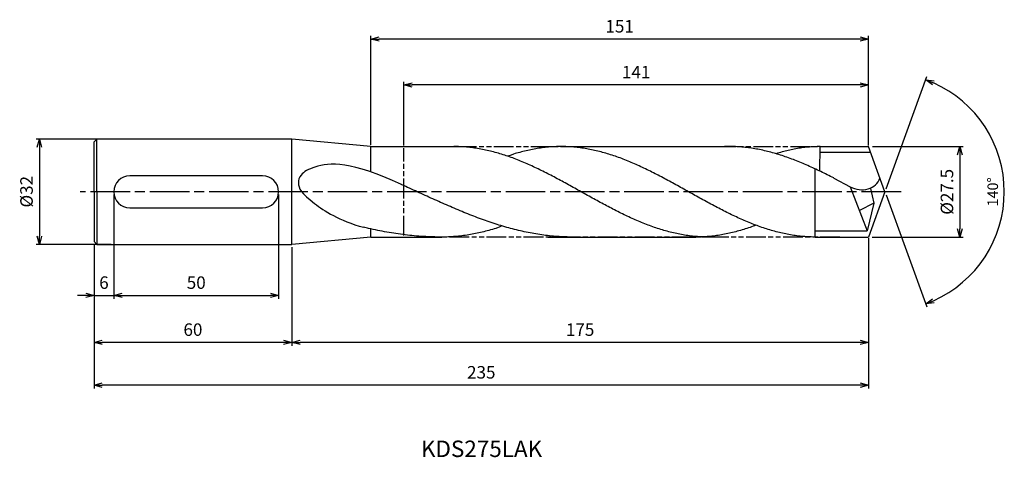
# Model space of a CAD drawing. Extents: x -263 to 36, y -81 to 52.
import ezdxf
from ezdxf.enums import TextEntityAlignment as Align

# ---------------------------------------------------------------- set-up
doc = ezdxf.new("R2010")
doc.units = 0
doc.linetypes.add('AM_ISO08W050', pattern=[18, 12, -1.5, 3, -1.5])
doc.linetypes.add('AM_ISO09W050', pattern=[22.5, 12, -1.5, 3, -1.5, 3, -1.5])
doc.layers.get('0').update_dxf_attribs({"linetype": 'CONTINUOUS'})
doc.layers.get('DEFPOINTS').update_dxf_attribs({"linetype": 'CONTINUOUS'})
for name, color, linetype in [('AM_0', 7, 'CONTINUOUS'), ('AM_11', 3, 'AM_ISO09W050'), ('AM_5', 3, 'CONTINUOUS'), ('AM_6', 2, 'CONTINUOUS'), ('AM_7', 4, 'AM_ISO08W050'), ('PV0001_1', 7, 'CONTINUOUS')]:
    doc.layers.add(name, color=color, linetype=linetype)
doc.styles.add('ASAMI', font='simplex.shx', dxfattribs={"bigfont": 'EXTFONT.SHX'})
doc.styles.get("Standard").update_dxf_attribs({"font": 'simplex.shx', "bigfont": 'EXTFONT.SHX'})
doc.dimstyles.new('AM_JIS$0', dxfattribs={"dimtxt": 3.8, "dimasz": 2.5, "dimexe": 1, "dimexo": 0.8, "dimgap": 1.5, "dimtad": 3, "dimzin": 9, "dimtxsty": 'STANDARD', "dimblk": 'OPEN30', "dimcen": 0, "dimclrd": 3, "dimclre": 3, "dimclrt": 2, "dimaunit": 1, "dimazin": 3, "dimtp": 0.1, "dimtm": 0.1, "dimtfac": 0.71, "dimtmove": 0, "dimatfit": 3})
doc.dimstyles.new('AM_JIS$2', dxfattribs={"dimtxt": 3.2, "dimasz": 2.5, "dimexe": 1, "dimexo": 1, "dimgap": 1.5, "dimtad": 3, "dimdec": 3, "dimtxsty": 'ASAMI', "dimblk": 'OPEN30', "dimcen": 0, "dimclrd": 256, "dimclre": 256, "dimclrt": 2, "dimazin": 3, "dimtp": 0.1, "dimtm": 0.1, "dimtfac": 0.71, "dimtdec": 3, "dimtmove": 0, "dimatfit": 3, "dimtzin": 0})

# ---------------------------------------------------------------- blocks, each defined once
blk = doc.blocks.new('_OPEN30')
at = {"color": 0}
for p, q in [((-1, 0.27), (0, 0)), ((0, 0), (-1, -0.27)), ((0, 0), (-1, 0))]:
    blk.add_line(p, q, dxfattribs=at)
blk = doc.blocks.new('*D8')
at = {"layer": 'AM_5'}
for p, q in [((0.34, 0.94), (12.73, 34.99)), ((0.34, -0.94), (12.73, -34.99))]:
    blk.add_line(p, q, dxfattribs=at)
blk.add_arc((0, 0), 36.23, 293.9543, 66.0457, dxfattribs=at)
at = {"layer": 'DEFPOINTS', "color": 0}
for p in [(-2.8, 7.69), (0, 0), (0, 0), (-2.8, -7.69), (33.27, -14.35)]:
    blk.add_point(p, dxfattribs=at)
at = {"layer": 'AM_5', "xscale": 2.5, "yscale": 2.5, "zscale": 2.5}
for p, rotation in [((12.39, 34.05), 158.0228573643984), ((12.39, -34.05), 201.9771426356022)]:
    blk.add_blockref('_OPEN30', p, dxfattribs=dict(at, rotation=rotation))
at = {"layer": 'AM_5', "color": 2, "insert": (33.13, 0), "char_height": 3.2, "attachment_point": 5, "rotation": 90, "style": 'ASAMI'}
blk.add_mtext('140°', dxfattribs=at)
blk = doc.blocks.new('*D9')
at = {"layer": 'AM_5', "color": 3}
for p, q in [((-146, 14.05), (-146, 33.46)), ((-5, 14.05), (-5, 33.46)), ((-7.5, 32.46), (-143.5, 32.46))]:
    blk.add_line(p, q, dxfattribs=at)
at = {"layer": 'DEFPOINTS', "color": 0}
for p in [(-146, 32.46), (-146, 13.25), (-5, 13.25)]:
    blk.add_point(p, dxfattribs=at)
at = {"layer": 'AM_5', "color": 3, "xscale": 2.5, "yscale": 2.5, "zscale": 2.5, "rotation": 180.0000000000001}
blk.add_blockref('_OPEN30', (-146, 32.46), dxfattribs=at)
at = {"layer": 'AM_5', "color": 3, "xscale": 2.5, "yscale": 2.5, "zscale": 2.5}
blk.add_blockref('_OPEN30', (-5, 32.46), dxfattribs=at)
at = {"layer": 'AM_5', "color": 2, "insert": (-75.5, 35.86), "char_height": 3.8, "attachment_point": 5}
blk.add_mtext('141', dxfattribs=at)
blk = doc.blocks.new('*D10')
at = {"layer": 'AM_5', "color": 3}
for p, q in [((-156, 14.3), (-156, 47.41)), ((-7.5, 46.41), (-153.5, 46.41)), ((-5, 14.05), (-5, 47.41))]:
    blk.add_line(p, q, dxfattribs=at)
at = {"layer": 'DEFPOINTS', "color": 0}
for p in [(-156, 46.41), (-156, 13.5), (-5, 13.25)]:
    blk.add_point(p, dxfattribs=at)
at = {"layer": 'AM_5', "color": 3, "xscale": 2.5, "yscale": 2.5, "zscale": 2.5, "rotation": 180.0000000000001}
blk.add_blockref('_OPEN30', (-156, 46.41), dxfattribs=at)
at = {"layer": 'AM_5', "color": 3, "xscale": 2.5, "yscale": 2.5, "zscale": 2.5}
blk.add_blockref('_OPEN30', (-5, 46.41), dxfattribs=at)
at = {"layer": 'AM_5', "color": 2, "insert": (-80.5, 49.81), "char_height": 3.8, "attachment_point": 5}
blk.add_mtext('151', dxfattribs=at)
blk = doc.blocks.new('*D11')
at = {"layer": 'AM_5', "color": 3}
for p, q in [((-5, -14.05), (-5, -59.73)), ((-240, -15.92), (-240, -59.73)), ((-7.5, -58.73), (-237.5, -58.73))]:
    blk.add_line(p, q, dxfattribs=at)
at = {"layer": 'DEFPOINTS', "color": 0}
for p in [(-5, -13.25), (-240, -15.12), (-240, -58.73)]:
    blk.add_point(p, dxfattribs=at)
at = {"layer": 'AM_5', "color": 3, "xscale": 2.5, "yscale": 2.5, "zscale": 2.5, "rotation": 180}
blk.add_blockref('_OPEN30', (-240, -58.73), dxfattribs=at)
at = {"layer": 'AM_5', "color": 3, "xscale": 2.5, "yscale": 2.5, "zscale": 2.5}
blk.add_blockref('_OPEN30', (-5, -58.73), dxfattribs=at)
at = {"layer": 'AM_5', "color": 2, "insert": (-122.5, -55.33), "char_height": 3.8, "attachment_point": 5}
blk.add_mtext('235', dxfattribs=at)
blk = doc.blocks.new('*D12')
at = {"layer": 'AM_5', "color": 3}
for p, q in [((-5, -14.05), (-5, -46.76)), ((-180, -16.77), (-180, -46.76)), ((-7.5, -45.76), (-177.5, -45.76))]:
    blk.add_line(p, q, dxfattribs=at)
at = {"layer": 'DEFPOINTS', "color": 0}
for p in [(-5, -13.25), (-180, -15.97), (-180, -45.76)]:
    blk.add_point(p, dxfattribs=at)
at = {"layer": 'AM_5', "color": 3, "xscale": 2.5, "yscale": 2.5, "zscale": 2.5, "rotation": 180}
blk.add_blockref('_OPEN30', (-180, -45.76), dxfattribs=at)
at = {"layer": 'AM_5', "color": 3, "xscale": 2.5, "yscale": 2.5, "zscale": 2.5}
blk.add_blockref('_OPEN30', (-5, -45.76), dxfattribs=at)
at = {"layer": 'AM_5', "color": 2, "insert": (-92.5, -42.36), "char_height": 3.8, "attachment_point": 5}
blk.add_mtext('175', dxfattribs=at)
blk = doc.blocks.new('*D13')
at = {"layer": 'AM_5', "color": 3}
for p, q in [((-3.73, 13.75), (23.72, 13.75)), ((22.72, 11.25), (22.72, -11.25)), ((-3.88, -13.75), (23.72, -13.75))]:
    blk.add_line(p, q, dxfattribs=at)
at = {"layer": 'DEFPOINTS', "color": 0}
for p in [(-4.53, 13.75), (-4.68, -13.75), (22.72, -13.75)]:
    blk.add_point(p, dxfattribs=at)
at = {"layer": 'AM_5', "color": 3, "xscale": 2.5, "yscale": 2.5, "zscale": 2.5}
for p, rotation in [((22.72, 13.75), 90.00000000000017), ((22.72, -13.75), 270.0000000000001)]:
    blk.add_blockref('_OPEN30', p, dxfattribs=dict(at, rotation=rotation))
at = {"layer": 'AM_5', "color": 2, "insert": (19.32, 0), "char_height": 3.8, "attachment_point": 5, "rotation": 90}
blk.add_mtext('%%C27.5', dxfattribs=at)
blk = doc.blocks.new('*D14')
at = {"layer": 'AM_5', "color": 3}
for p, q in [((-234.84, 16.03), (-257.61, 16.03)), ((-256.61, 13.53), (-256.61, -13.47)), ((-234.84, -15.97), (-257.61, -15.97))]:
    blk.add_line(p, q, dxfattribs=at)
at = {"layer": 'DEFPOINTS', "color": 0}
for p in [(-234.04, 16.03), (-256.61, -15.97), (-234.04, -15.97)]:
    blk.add_point(p, dxfattribs=at)
at = {"layer": 'AM_5', "color": 3, "xscale": 2.5, "yscale": 2.5, "zscale": 2.5}
for p, rotation in [((-256.61, 16.03), 90), ((-256.61, -15.97), 270)]:
    blk.add_blockref('_OPEN30', p, dxfattribs=dict(at, rotation=rotation))
at = {"layer": 'AM_5', "color": 2, "insert": (-260.01, 0.03), "char_height": 3.8, "attachment_point": 5, "rotation": 90}
blk.add_mtext('%%C32', dxfattribs=at)
blk = doc.blocks.new('*D15')
at = {"layer": 'AM_5', "color": 3}
for p, q in [((-234, -0.8), (-234, -32.48)), ((-184, -0.8), (-184, -32.48)), ((-231.5, -31.48), (-186.5, -31.48))]:
    blk.add_line(p, q, dxfattribs=at)
at = {"layer": 'DEFPOINTS', "color": 0}
for p in [(-234, 0), (-184, 0), (-184, -31.48)]:
    blk.add_point(p, dxfattribs=at)
at = {"layer": 'AM_5', "color": 3, "xscale": 2.5, "yscale": 2.5, "zscale": 2.5, "rotation": 180}
blk.add_blockref('_OPEN30', (-234, -31.48), dxfattribs=at)
at = {"layer": 'AM_5', "color": 3, "xscale": 2.5, "yscale": 2.5, "zscale": 2.5}
blk.add_blockref('_OPEN30', (-184, -31.48), dxfattribs=at)
at = {"layer": 'AM_5', "color": 2, "insert": (-209, -28.08), "char_height": 3.8, "attachment_point": 5}
blk.add_mtext('50', dxfattribs=at)
blk = doc.blocks.new('*D16')
at = {"layer": 'AM_5', "color": 3}
for p, q in [((-234, -0.8), (-234, -32.48)), ((-240, -15.92), (-240, -32.48)), ((-242.5, -31.48), (-245, -31.48)), ((-240, -31.48), (-234, -31.48)), ((-231.5, -31.48), (-229, -31.48))]:
    blk.add_line(p, q, dxfattribs=at)
at = {"layer": 'DEFPOINTS', "color": 0}
for p in [(-234, 0), (-240, -15.12), (-234, -31.48)]:
    blk.add_point(p, dxfattribs=at)
at = {"layer": 'AM_5', "color": 3, "xscale": 2.5, "yscale": 2.5, "zscale": 2.5}
blk.add_blockref('_OPEN30', (-240, -31.48), dxfattribs=at)
at = {"layer": 'AM_5', "color": 3, "xscale": 2.5, "yscale": 2.5, "zscale": 2.5, "rotation": 180}
blk.add_blockref('_OPEN30', (-234, -31.48), dxfattribs=at)
at = {"layer": 'AM_5', "color": 2, "insert": (-237, -28.08), "char_height": 3.8, "attachment_point": 5}
blk.add_mtext('6', dxfattribs=at)
blk = doc.blocks.new('*D17')
at = {"layer": 'AM_5', "color": 3}
for p, q in [((-240, -15.92), (-240, -46.76)), ((-180, -16.77), (-180, -46.76)), ((-182.5, -45.76), (-237.5, -45.76))]:
    blk.add_line(p, q, dxfattribs=at)
at = {"layer": 'DEFPOINTS', "color": 0}
for p in [(-240, -15.12), (-180, -15.97), (-240, -45.76)]:
    blk.add_point(p, dxfattribs=at)
at = {"layer": 'AM_5', "color": 3, "xscale": 2.5, "yscale": 2.5, "zscale": 2.5, "rotation": 180}
blk.add_blockref('_OPEN30', (-240, -45.76), dxfattribs=at)
at = {"layer": 'AM_5', "color": 3, "xscale": 2.5, "yscale": 2.5, "zscale": 2.5}
blk.add_blockref('_OPEN30', (-180, -45.76), dxfattribs=at)
at = {"layer": 'AM_5', "color": 2, "insert": (-210, -42.36), "char_height": 3.8, "attachment_point": 5}
blk.add_mtext('60', dxfattribs=at)

msp = doc.modelspace()

# ---------------------------------------------------------------- linework, layer by layer
at = {"layer": 'AM_0'}
for p, q in [((-19.7397, 6.2797), (-19.6492, 13.75)), ((-21.2046, -13.7203), (-21.2046, 6.968)), ((-188.8458, 4.8412), (-229.1634, 4.8412)), ((-4.4167, 1.0298), (-3.3965, -3.4027)), ((-229.1634, -4.8412), (-188.8458, -4.8412)), ((-3.3965, -3.4027), (-7.7412, -5.7126)), ((-156.0046, -13.75), (-134.5126, -13.75))]:
    msp.add_line(p, q, dxfattribs=at)
for centre, start, end in [((-229.1634, 0), 90, 270), ((-188.8458, 0), 270, 90)]:
    msp.add_arc(centre, 4.8412, start, end, dxfattribs=at)
msp.add_ellipse((-7.6457, 6.3886), major_axis=(-6.0078, 2.5224), ratio=0.86191474, start_param=1.45049336, end_param=3.20066659, dxfattribs=at)
msp.add_open_spline([(-146.7086, 2.1908), (-161.9929, 9.3841), (-171.4692, 8.8009), (-177.5468, 5.4385), (-178.3993, 1.7324), (-176.5704, -1.4481), (-165.6838, -8.7802), (-158.1845, -10.7734)], degree=3, knots=[0, 0, 0, 0, 3.55028833, 5.11069999, 6.31059204, 8.85966301, 10.65155104, 10.65155104, 10.65155104, 10.65155104], dxfattribs=at)
at = {"layer": 'AM_11', "ltscale": 0.5}
for p, q in [((-146.0046, -13.2453), (-146.0046, 13.2453)), ((-129.9323, 13.75), (-12.0226, 13.75)), ((-13.6543, -13.75), (-134.5127, -13.75))]:
    msp.add_line(p, q, dxfattribs=at)
at = {"layer": 'AM_7'}
msp.add_line((4.909, 0), (-244.2215, 0), dxfattribs=at)
at = {"layer": 'PV0001_1', "linetype": 'CONTINUOUS', "ltscale": 0.5}
for p, q in [((-240.0046, 0.032), (-240.0046, 15.1835)), ((-240.0045, 15.1833), (-239.1559, 16.0319)), ((-239.1561, 0.032), (-239.1561, 16.032)), ((-156.0046, 13.75), (-180.0046, 16.032)), ((-156.0046, 13.75), (-129.9322, 13.75)), ((-98.242, 13.75), (-49.1534, 13.75)), ((-19.6492, 13.75), (-5.0046, 13.75)), ((0, 0), (-5.0046, 13.75)), ((-4.3373, 11.9167), (-19.6492, 11.9167)), ((-15.4634, 4.1749), (-10.5251, 1.5506)), ((-240.0046, 0.032), (-240.0046, -15.1196)), ((-239.1561, 0.032), (-239.1561, -15.9681)), ((-10.5251, 1.5506), (-5.3792, -11.875)), ((0, 0), (-5.0046, -13.75)), ((-3.3965, -3.4027), (-5.3792, -11.875)), ((-21.2046, -11.875), (-5.3792, -11.875)), ((-156.0046, -13.75), (-180.0046, -15.968)), ((-102.2466, -13.75), (-57.3591, -13.75)), ((-21.2046, -13.75), (-5.0046, -13.75)), ((-240.0045, -15.1195), (-239.1559, -15.968))]:
    msp.add_line(p, q, dxfattribs=at)
at = {"layer": 'PV0001_1', "linetype": 'CONTINUOUS'}
for p, q in [((-180.0046, 16.032), (-239.127, 16.032)), ((-180.0046, -15.968), (-180.0046, 16.032)), ((-156.0046, 6.1411), (-156.0046, 13.75)), ((-156.0046, -13.75), (-156.0046, -11.2409)), ((-239.127, -15.968), (-180.0046, -15.968))]:
    msp.add_line(p, q, dxfattribs=at)
for points, knots in [([(-53.5308, -13.75), (-54.1753, -13.7418), (-55.4651, -13.7254), (-57.3993, -13.5935), (-59.3334, -13.3836), (-61.2674, -13.0896), (-63.2013, -12.7152), (-65.135, -12.2623), (-67.0685, -11.7338), (-69.0018, -11.133), (-70.9349, -10.4636), (-72.8679, -9.7298), (-74.8006, -8.936), (-76.7332, -8.0872), (-78.6656, -7.1887), (-80.5979, -6.2459), (-82.5301, -5.2648), (-84.4622, -4.2512), (-86.3942, -3.2115), (-88.3262, -2.152), (-90.2581, -1.0793), (-92.19, 0), (-94.1219, 1.0793), (-96.0538, 2.152), (-97.9858, 3.2115), (-99.9178, 4.2512), (-101.8499, 5.2648), (-103.7821, 6.2459), (-105.7144, 7.1887), (-107.6468, 8.0872), (-109.5794, 8.936), (-111.5121, 9.7298), (-113.4451, 10.4636), (-115.3782, 11.133), (-117.3115, 11.7338), (-119.245, 12.2623), (-121.1787, 12.7152), (-123.1126, 13.0897), (-125.0466, 13.3834), (-126.9807, 13.5945), (-128.9149, 13.7217), (-130.2047, 13.75), (-130.8492, 13.75)], [0, 0, 0, 0, 1.01074368, 2.02283358, 3.03757896, 4.05621275, 5.079857, 6.10950024, 7.14596132, 8.18989524, 9.2417178, 10.30168407, 11.36983448, 12.4460049, 13.52984295, 14.62081576, 15.7182257, 16.82123174, 17.9288686, 19.04006889, 20.15368797, 21.26852814, 22.38336993, 23.4969874, 24.60818769, 25.71582455, 26.81883758, 27.91624752, 29.00722034, 30.09105839, 31.16722881, 32.23537921, 33.29534549, 34.34716804, 35.39108719, 36.42754827, 37.45720575, 38.48085062, 39.49948441, 40.51422944, 41.52631975, 42.53706337, 42.53706337, 42.53706337, 42.53706337]), ([(-21.2046, -13.75), (-21.5681, -13.7418), (-22.8579, -13.7254), (-24.7921, -13.5935), (-26.7262, -13.3836), (-28.6602, -13.0896), (-30.5941, -12.7152), (-32.5278, -12.2623), (-34.4613, -11.7338), (-36.3946, -11.133), (-38.3278, -10.4636), (-40.2607, -9.7298), (-42.1935, -8.936), (-44.126, -8.0872), (-46.0585, -7.1887), (-47.9908, -6.2459), (-49.923, -5.2648), (-51.855, -4.2512), (-53.7871, -3.2115), (-55.719, -2.152), (-57.6509, -1.0793), (-59.5828, 0), (-61.5147, 1.0793), (-63.4466, 2.152), (-65.3786, 3.2115), (-67.3106, 4.2512), (-69.2427, 5.2648), (-71.1749, 6.2459), (-73.1072, 7.1887), (-75.0396, 8.0872), (-76.9722, 8.936), (-78.905, 9.7298), (-80.8379, 10.4636), (-82.771, 11.133), (-84.7043, 11.7338), (-86.6379, 12.2623), (-88.5716, 12.7152), (-90.5054, 13.0897), (-92.4394, 13.3834), (-94.3736, 13.5945), (-96.3078, 13.7217), (-98.242, 13.7642), (-100.1763, 13.7217), (-102.1105, 13.5945), (-104.0446, 13.3834), (-105.9786, 13.0897), (-107.9124, 12.7152), (-109.8461, 12.2623), (-111.6917, 11.7578), (-112.8892, 11.3889), (-114.4276, 10.8011)], [0, 0, 0, 0, 1.01074368, 2.02283358, 3.03757896, 4.05621275, 5.079857, 6.10950024, 7.14596132, 8.18989524, 9.2417178, 10.30168407, 11.36983448, 12.4460049, 13.52984295, 14.62081576, 15.7182257, 16.82123174, 17.9288686, 19.04006889, 20.15368797, 21.26852814, 22.38336993, 23.4969874, 24.60818769, 25.71582455, 26.81883758, 27.91624752, 29.00722034, 30.09105839, 31.16722881, 32.23537921, 33.29534549, 34.34716804, 35.39108719, 36.42754827, 37.45720575, 38.48085062, 39.49948441, 40.51422944, 41.52631975, 42.53706337, 43.54780698, 44.55989729, 45.57464233, 46.59327611, 47.61692098, 48.64656349, 49.68302457, 50.5855722, 50.5855722, 50.5855722, 50.5855722]), ([(-15.4634, 4.1749), (-15.4889, 4.1878), (-16.1677, 4.5307), (-17.4991, 5.1966), (-19.4607, 6.1517), (-21.4214, 7.0745), (-23.3811, 7.9589), (-25.3396, 8.7991), (-27.2968, 9.5895), (-29.2525, 10.325), (-31.2066, 11.0005), (-33.1589, 11.6117), (-35.1094, 12.1542), (-37.0579, 12.6245), (-39.0043, 13.0192), (-40.9485, 13.3355), (-42.8904, 13.5711), (-44.83, 13.7241), (-46.7672, 13.7932), (-48.0572, 13.7829), (-48.7014, 13.7636)], [24.56499986, 24.56499986, 24.56499986, 24.56499986, 24.60818769, 25.71582455, 26.81883758, 27.91624752, 29.00722034, 30.09105839, 31.16722881, 32.23537921, 33.29534549, 34.34716804, 35.39108719, 36.42754827, 37.45720575, 38.48085062, 39.49948441, 40.51422944, 41.52631975, 42.53706337, 42.53706337, 42.53706337, 42.53706337]), ([(-94.7057, -13.75), (-95.4925, -13.7418), (-97.0671, -13.7254), (-99.4284, -13.5935), (-101.7895, -13.3836), (-104.1506, -13.0896), (-106.5115, -12.7152), (-108.8721, -12.2623), (-111.2326, -11.7338), (-113.5928, -11.133), (-115.9527, -10.4636), (-118.3125, -9.7298), (-120.672, -8.936), (-123.0313, -8.0872), (-125.3904, -7.1887), (-127.7494, -6.2459), (-130.1082, -5.2648), (-132.4669, -4.2512), (-134.8255, -3.2115), (-137.184, -2.152), (-139.5425, -1.0793), (-141.901, 0), (-144.2595, 1.0793), (-145.8626, 1.8085), (-146.6793, 2.1775), (-146.7086, 2.1908)], [0, 0, 0, 0, 1.01074368, 2.02283358, 3.03757896, 4.05621275, 5.079857, 6.10950024, 7.14596132, 8.18989524, 9.2417178, 10.30168407, 11.36983448, 12.4460049, 13.52984295, 14.62081576, 15.7182257, 16.82123174, 17.9288686, 19.04006889, 20.15368797, 21.26852814, 22.38336993, 23.4969874, 23.53853004, 23.53853004, 23.53853004, 23.53853004]), ([(-134.5127, -13.75), (-135.4372, -13.7418), (-137.2874, -13.7254), (-140.0621, -13.5935), (-142.8366, -13.3836), (-145.611, -13.0896), (-148.3852, -12.7152), (-151.1591, -12.2623), (-153.9328, -11.7338), (-156.274, -11.2267), (-157.6893, -10.8932), (-158.1845, -10.7734)], [0, 0, 0, 0, 1.01074368, 2.02283358, 3.03757896, 4.05621275, 5.079857, 6.10950024, 7.14596132, 8.18989524, 8.75361534, 8.75361534, 8.75361534, 8.75361534]), ([(-116.2535, -10.3629), (-117.5184, -10.9381), (-118.4956, -11.2467), (-120.156, -11.734), (-122.2065, -12.2623), (-124.2572, -12.7152), (-126.3081, -13.0897), (-128.3591, -13.3834), (-130.4102, -13.5945), (-132.4614, -13.7216), (-133.8293, -13.75), (-134.5127, -13.75)], [2.62583985, 2.62583985, 2.62583985, 2.62583985, 3.08237184, 4.12629099, 5.16275207, 6.19239531, 7.21603956, 8.23468849, 9.24943387, 10.26152376, 11.27226745, 11.27226745, 11.27226745, 11.27226745]), ([(-39.14, -10.1479), (-39.4136, -10.2524), (-40.3277, -10.595), (-41.8883, -11.1323), (-43.8214, -11.734), (-45.755, -12.2623), (-47.6886, -12.7152), (-49.6225, -13.0897), (-51.5565, -13.3834), (-53.4907, -13.5945), (-55.4249, -13.7216), (-56.7147, -13.75), (-57.3591, -13.75)], [1.58001996, 1.58001996, 1.58001996, 1.58001996, 2.03054929, 3.08237184, 4.12629099, 5.16275207, 6.19239531, 7.21603956, 8.23468849, 9.24943387, 10.26152376, 11.27226745, 11.27226745, 11.27226745, 11.27226745])]:
    msp.add_open_spline(points, degree=3, knots=knots, dxfattribs=at)
at = {"layer": 'PV0001_1', "linetype": 'CONTINUOUS', "ltscale": 0.5}
msp.add_open_spline([(-19.6493, 13.739), (-20.2647, 13.7389), (-21.4963, 13.7107), (-23.3433, 13.5834), (-25.1902, 13.3724), (-27.0369, 13.0786), (-28.8836, 12.7042), (-30.73, 12.2513), (-32.0857, 11.8633), (-32.8269, 11.6336), (-33.0326, 11.5629)], degree=3, knots=[0, 0, 0, 0, 1.01074361, 2.02283392, 3.03757896, 4.05621275, 5.07985761, 6.10950012, 7.1459612, 7.36347309, 7.36347309, 7.36347309, 7.36347309], dxfattribs=at)

# ---------------------------------------------------------------- texts
at = {"layer": 'AM_6'}
msp.add_text('KDS275LAK', height=5, dxfattribs=at).set_placement((-122.4135, -78.7287), align=Align.MIDDLE)

# ---------------------------------------------------------------- dimensions: what is measured, and where the dimension line sits
at = {"layer": 'AM_5'}
for base, p1, p2, angle, picture, middle in [((-156.0046, 46.4122), (-5.0046, 13.2453), (-156.0046, 13.5), 180, '*D10', (-80.5046, 49.8122)), ((-146.0046, 32.4638), (-5.0046, 13.2453), (-146.0046, 13.2453), 180, '*D9', (-75.5046, 35.8638)), ((-184.0046, -31.4794), (-234.0046, 0), (-184.0046, 0), 0, '*D15', (-209.0046, -28.0794)), ((-240.0045, -58.7287), (-5.0046, -13.2453), (-240.0045, -15.1195), 0, '*D11', (-122.5045, -55.3287)), ((-180.0046, -45.7645), (-5.0046, -13.2453), (-180.0046, -15.968), 0, '*D12', (-92.5046, -42.3645)), ((-240.0046, -45.7645), (-180.0046, -15.968), (-240.0046, -15.1196), 0, '*D17', (-210.0046, -42.3645))]:
    dim = msp.add_linear_dim(base=base, p1=p1, p2=p2, angle=angle, dimstyle='AM_JIS$0', override={"dimdec": 3}, dxfattribs=at)
    dim.commit()
    dim.dimension.update_dxf_attribs({"geometry": picture, "text_midpoint": middle})
dim = msp.add_angular_dim_2l(base=(33.2679, -14.3504), line1=((0, 0), (-2.8004, 7.694)), line2=((0, 0), (-2.8004, -7.694)), dimstyle='AM_JIS$2', override={"dimadec": 3}, dxfattribs=at)
dim.commit()
dim.dimension.update_dxf_attribs({"geometry": '*D8', "text_midpoint": (33.131, 0)})
dim = msp.add_linear_dim(base=(-256.6056, -15.9679), p1=(-234.036, 16.032), p2=(-234.036, -15.9679), angle=270, text='%%C<>', dimstyle='AM_JIS$0', override={"dimdec": 3}, dxfattribs=at)
dim.commit()
dim.dimension.update_dxf_attribs({"geometry": '*D14', "text_midpoint": (-260.0056, 0.0321)})
dim = msp.add_linear_dim(base=(22.7159, -13.75), p1=(-4.527, 13.75), p2=(-4.6779, -13.75), angle=90, text='%%C<>', dimstyle='AM_JIS$0', override={"dimdec": 3}, dxfattribs=at)
dim.commit()
dim.dimension.update_dxf_attribs({"geometry": '*D13', "text_midpoint": (22.7159, 0), "dimtype": 160})
dim = msp.add_linear_dim(base=(-234.0046, -31.4794), p1=(-240.0045, -15.1195), p2=(-234.0046, 0), angle=0, dimstyle='AM_JIS$0', override={"dimdec": 3}, dxfattribs=at)
dim.commit()
dim.dimension.update_dxf_attribs({"geometry": '*D16', "text_midpoint": (-237.0045, -31.4794), "dimtype": 160})

doc.saveas('drawing.dxf')
